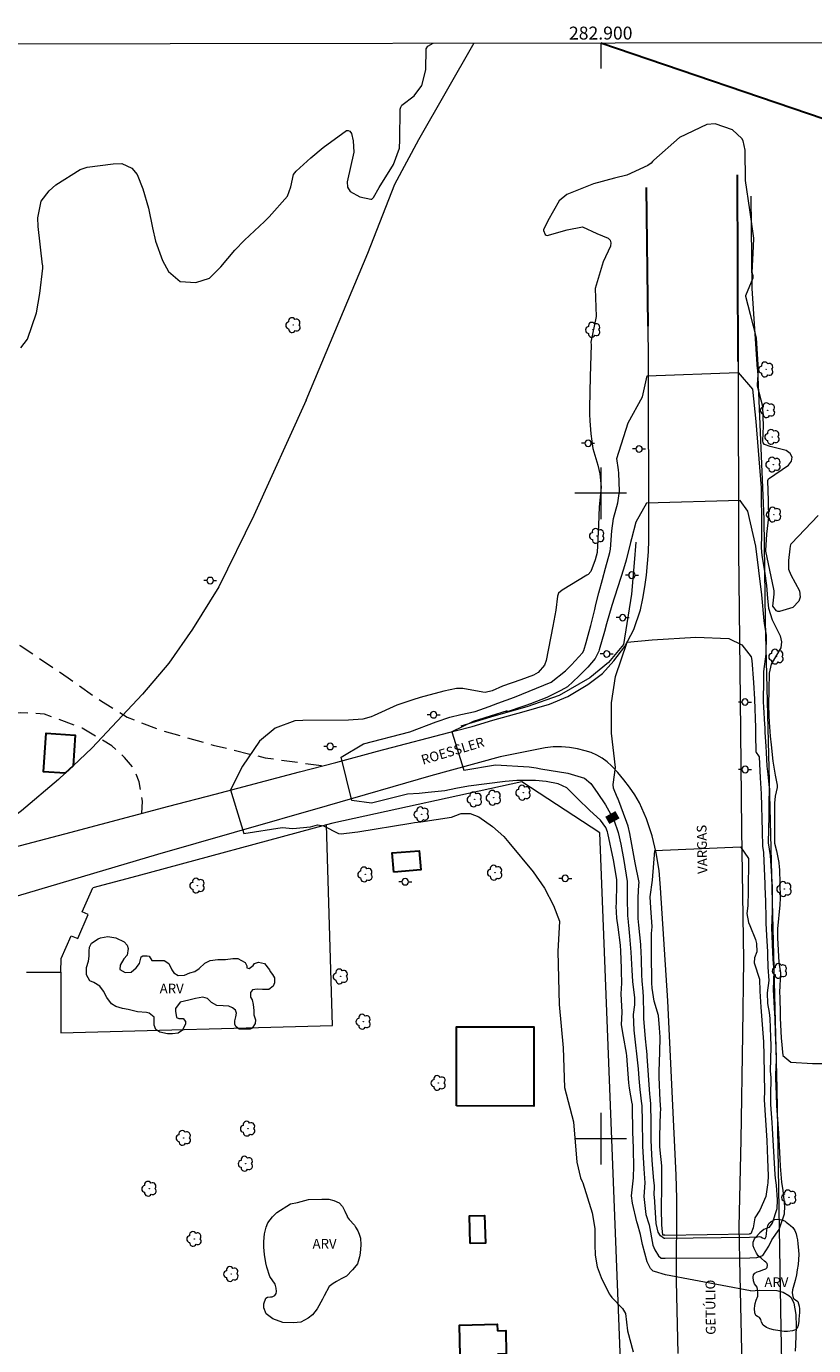
# Model space of a CAD drawing. Units: metres. Extents: x 282610 to 283127, y 1683210 to 1683777.
# Drawn here: x 282811 to 282933, y 1683568 to 1683772 of the extents above; entities that cross this region are included whole.
import ezdxf
from ezdxf.enums import TextEntityAlignment as Align

# ---------------------------------------------------------------- set-up
doc = ezdxf.new("R2010")
doc.units = ezdxf.units.M
doc.header["$MEASUREMENT"] = 0
doc.linetypes.add('HIDDEN', pattern=[0.375, 0.25, -0.125])
for name, color, linetype, lineweight in [('Articulacao', 7, 'Continuous', 18), ('Cerca', 8, 'Cerca', 20), ('Edificacoes', 7, 'Continuous', 30), ('Limite_Restituicao', 6, 'Continuous', 30), ('Malha_Coordenadas', 7, 'Continuous', 15), ('Muro_Grade', 8, 'Continuous', 20), ('Nao_Pavimentada_S_Mfio', 10, 'HIDDEN', 15), ('Pavimentacao_Asfaltica_Mfio', 10, 'Continuous', 30), ('Pavimentacao_Asfaltica_S_Mfio', 10, 'Continuous', 15), ('Poste', 7, 'Continuous', 9), ('Topon_Curvas_Mestras_Masc', 255, 'Continuous', 9), ('Topon_de_Vias', 7, 'Continuous', 9)]:
    doc.layers.add(name, color=color, linetype=linetype, lineweight=lineweight)
for name, color, linetype, lineweight, true_color in [('Arvores_Isoladas', 7, 'Continuous', 18, 0x00ff33), ('Curvas_Intermediarias', 7, 'Continuous', 9, 0x783c14), ('Curvas_Mestras', 7, 'Continuous', 20, 0x783c14), ('Topon_Curvas_Mestras', 7, 'Continuous', 9, 0x783c14), ('Topon_Vegetacao', 7, 'Continuous', 9, 0x00ff33), ('Vegetacao', 7, 'Orla8', 9, 0x00ff33)]:
    doc.layers.add(name, color=color, linetype=linetype, lineweight=lineweight, true_color=true_color)
doc.layers.add('Coordenadas', color=7, linetype='Continuous')
doc.styles.add('Arial', font='arial.ttf', dxfattribs={"height": 1.5})
doc.styles.get("Standard").update_dxf_attribs({"font": 'arial.ttf'})
doc.linetypes.add('Cerca', pattern='A,10,0,["X",Standard,S=1,R=0,X=0,Y=-0.5],0.1', length=10.1)
doc.linetypes.add('Orla8', pattern='A,6,-0.5,["V",Standard,S=1,R=0,X=-0.5,Y=-1],-0.5,6,-0.5,["V",Standard,S=1,R=0,X=-0.5,Y=-1],-0.5', length=14)

# ---------------------------------------------------------------- blocks, each defined once
blk = doc.blocks.new('Poste')
at = {"layer": 'Poste'}
for points in [[(-0.5, 0), (-1, 0)], [(0.5, 0), (1, 0)]]:
    blk.add_lwpolyline(points, dxfattribs=at)
blk.add_lwpolyline([(0, 0.5, 1), (0, -0.5, 1)], format="xyb", close=True, dxfattribs=at)
blk = doc.blocks.new('Arvore')
at = {"layer": 'Arvores_Isoladas'}
blk.add_lwpolyline([(-0.72, 0.49, 0.872324), (-0.72, -0.55, 0.862983), (0.28, -0.83, 0.900105), (0.89, 0.03, 0.863155), (0.26, 0.86, 0.882486)], format="xyb", close=True, dxfattribs=at)
blk.add_circle((0, 0), 0.0286, dxfattribs=at)

msp = doc.modelspace()

# ---------------------------------------------------------------- linework, layer by layer
at = {"layer": 'Articulacao', "flags": 128}
msp.add_lwpolyline([(282626.45, 1683769.38), (283109.05, 1683770.12), (283109.9, 1683215.87), (282627.32, 1683215.12), (282626.45, 1683769.38)], close=True, dxfattribs=at)
at = {"layer": 'Cerca', "flags": 128}
for points in [[(282905.46, 1683692.42), (282905.19, 1683689.23), (282904.78, 1683684.39), (282903.51, 1683676.58), (282901.21, 1683673.76), (282898.32, 1683671.42), (282893.54, 1683668.65), (282888.57, 1683666.92), (282883.41, 1683665.47), (282878.32, 1683663.93)], [(282816.35, 1683625.8), (282816.32, 1683616.4), (282858.45, 1683617.54), (282857.5, 1683648.62)], [(282816.35, 1683625.8), (282816.36, 1683627.93), (282817.95, 1683631.45), (282818.94, 1683631), (282820.54, 1683634.75), (282819.63, 1683635.17), (282821.3, 1683638.87)], [(282810.99, 1683625.8), (282816.35, 1683625.8)]]:
    msp.add_lwpolyline(points, dxfattribs=at)
at = {"layer": 'Curvas_Intermediarias', "flags": 128}
for points, elevation in [([(282810.13, 1683722.54), (282811.14, 1683723.89), (282812.56, 1683727.98), (282813.08, 1683730.94), (282813.54, 1683734.88), (282813.52, 1683735.31), (282813.51, 1683735.41), (282812.82, 1683741.35), (282812.76, 1683742.68), (282813.3, 1683745.25), (282814.51, 1683746.88), (282815.55, 1683747.78), (282819.3, 1683750.17), (282820.39, 1683750.52), (282824.44, 1683751.03), (282825.76, 1683751.09), (282827.31, 1683750.35), (282828.18, 1683749.4), (282829.02, 1683747.17), (282829.89, 1683744.18), (282830.55, 1683741.13), (282831, 1683739.08), (282832.1, 1683736.09), (282833, 1683734.37), (282834.84, 1683732.79), (282837.25, 1683732.66), (282839.37, 1683733.33), (282841.15, 1683735.06), (282843.3, 1683737.66), (282844.78, 1683739.22), (282847.88, 1683742.09), (282848.59, 1683742.84), (282851.45, 1683746.01), (282851.97, 1683747.46), (282852.41, 1683749.38), (282852.58, 1683749.64), (282852.8, 1683749.88), (282855.07, 1683751.98), (282856.99, 1683753.59), (282860.6, 1683756.18), (282860.86, 1683756.19), (282861.1, 1683756.08), (282861.39, 1683755.76), (282861.65, 1683754.59), (282861.75, 1683752.84), (282860.72, 1683748.23), (282860.73, 1683747.43), (282861.15, 1683746.74), (282862.67, 1683745.93), (282864.37, 1683745.56), (282864.52, 1683745.59), (282864.77, 1683745.8), (282865.66, 1683747.35), (282867.86, 1683750.95), (282868.82, 1683753.48), (282868.88, 1683754.75), (282868.93, 1683759.52), (282869.02, 1683759.84), (282869.2, 1683760.13), (282871.07, 1683761.6), (282872.29, 1683763.18), (282872.91, 1683765.61), (282872.96, 1683768.86), (282873.18, 1683769.26), (282874.03, 1683769.76)], 3), ([(282933.71, 1683696.56), (282929.54, 1683692.2), (282929.48, 1683692.11), (282929.42, 1683692.02), (282929.36, 1683691.81), (282929.33, 1683691.37), (282929.09, 1683689.6), (282929.12, 1683688.24), (282929.48, 1683687.38), (282930.78, 1683684.86), (282930.89, 1683683.89), (282930.71, 1683683.26), (282929.75, 1683682.31), (282927.71, 1683681.66), (282927.46, 1683681.69), (282927.24, 1683681.81), (282926.68, 1683682.49), (282926.66, 1683682.53), (282926.88, 1683684.36), (282926.87, 1683684.9), (282926.83, 1683685.12), (282925.58, 1683691.02), (282925.57, 1683691.12), (282925.75, 1683693.68), (282926.07, 1683696.32), (282925.96, 1683700.73), (282925.9, 1683701.6), (282925.89, 1683701.97), (282926, 1683702.25), (282929.12, 1683704.33), (282929.56, 1683705), (282929.69, 1683705.62), (282929.36, 1683706.15), (282928.73, 1683706.64), (282926.25, 1683707.23), (282925.39, 1683707.57), (282925.17, 1683707.79), (282925.11, 1683708.1), (282925.22, 1683710.41), (282925.1, 1683713.47), (282924.28, 1683716.6), (282924.29, 1683716.65), (282924.3, 1683716.7), (282924.3, 1683716.75), (282924.31, 1683716.8), (282924.44, 1683719.14), (282924.13, 1683724.09), (282923.23, 1683727.7), (282922.47, 1683730.49), (282922.49, 1683730.66), (282923.61, 1683733.37), (282923.63, 1683733.67), (282923.46, 1683734.19), (282923.68, 1683738.25), (282923.75, 1683739.52), (282923.11, 1683743.94), (282922.43, 1683748.47), (282922.4, 1683753.16), (282922.06, 1683754.58), (282921.88, 1683754.96), (282920.41, 1683756.29), (282917.76, 1683757.23), (282916.42, 1683757.12), (282912.23, 1683755.11), (282908.25, 1683751.61), (282908.14, 1683751.5), (282908.02, 1683751.39), (282907.81, 1683751.17), (282907.32, 1683750.79), (282904.02, 1683749.29), (282902.12, 1683748.81), (282898.88, 1683747.93), (282894.74, 1683746.27), (282893.55, 1683745.31), (282891.78, 1683742.22), (282891.13, 1683740.81), (282891.13, 1683740.73), (282891.37, 1683740.08), (282891.52, 1683739.98), (282891.7, 1683739.94), (282894.82, 1683740.79), (282897.19, 1683741.27), (282899.41, 1683740.26), (282901.17, 1683739.55), (282901.45, 1683739.23), (282901.55, 1683738.81), (282901.52, 1683738.28), (282900.39, 1683735.85), (282899.14, 1683731.71), (282899.3, 1683727.39), (282898.48, 1683723.39), (282898.54, 1683723), (282898.37, 1683718.08), (282898.26, 1683713.25), (282898.28, 1683712.68), (282898.28, 1683712.25), (282898.32, 1683711.24), (282898.44, 1683709.23), (282898.78, 1683706.93), (282899.56, 1683704.34), (282899.86, 1683703.01), (282900.07, 1683700.93), (282899.77, 1683697.89), (282899.63, 1683695.08), (282899.44, 1683690.84), (282899.13, 1683689.71), (282898.45, 1683687.9), (282898.04, 1683687.44), (282897.86, 1683687.32), (282894.02, 1683685.01), (282893.47, 1683684.5), (282893.32, 1683684.08), (282893.02, 1683681.89), (282892.89, 1683681.06), (282892.58, 1683679.42), (282891.52, 1683674.08), (282891.27, 1683673.38), (282890.32, 1683672.22), (282889.58, 1683671.81), (282887.6, 1683671.11), (282884.76, 1683670.13), (282883.18, 1683669.4), (282882.08, 1683669.15), (282881.71, 1683669.18), (282878.64, 1683669.73), (282878.35, 1683669.77), (282877.64, 1683669.77), (282875.67, 1683669.32), (282872.04, 1683668.34), (282870.86, 1683667.98), (282868.71, 1683667.29), (282868.4, 1683667.16), (282864.9, 1683665.57), (282864.4, 1683665.36), (282863.11, 1683664.98), (282860.93, 1683664.83), (282853.82, 1683664.79), (282852.6, 1683664.72), (282849.57, 1683663.63), (282847.12, 1683661.59), (282844.46, 1683657.71), (282842.62, 1683654.03), (282844.67, 1683647.29), (282850.65, 1683648.2), (282852.28, 1683648.08), (282855, 1683648.32), (282856.13, 1683648.65), (282857.04, 1683648.47), (282859.35, 1683647.31), (282859.75, 1683647.24), (282861.9, 1683647.47), (282862.34, 1683647.54), (282870.56, 1683648.89), (282871.15, 1683648.98), (282872.13, 1683649.12), (282876.86, 1683649.82), (282878.22, 1683650.34), (282878.39, 1683650.39), (282879.77, 1683650.37), (282881.1, 1683649.87), (282883.23, 1683648.39), (282884.98, 1683646.8), (282885.77, 1683645.91), (282889.53, 1683641.33), (282891.29, 1683638.84), (282892.66, 1683636.12), (282893.59, 1683633.73), (282893.35, 1683628.98), (282893.56, 1683620.81), (282894.17, 1683614.07), (282894.37, 1683607.94), (282895.8, 1683602.63), (282896.28, 1683596.38), (282896.88, 1683593.96), (282897.12, 1683593.37), (282897.2, 1683593.14), (282898.69, 1683588.5), (282899.1, 1683586.09), (282899.06, 1683583.62), (282899.13, 1683581.97), (282899.43, 1683580.14), (282900.05, 1683578.52), (282901.33, 1683575.96), (282901.45, 1683575.77), (282901.72, 1683575.4), (282903.36, 1683573.68), (282903.83, 1683572.9), (282904.17, 1683570.25), (282905.03, 1683567)], 3), ([(282910.04, 1683578.92), (282908.31, 1683579.41), (282908.11, 1683579.5), (282907.73, 1683579.89), (282907.21, 1683580.91), (282906.45, 1683583.6), (282906.14, 1683585.14), (282905.69, 1683586.82), (282905.59, 1683587.12), (282904.91, 1683589.99), (282904.78, 1683591.13), (282905.08, 1683593.95), (282905.12, 1683595.82), (282905.09, 1683598.18), (282905.02, 1683600.21), (282905, 1683600.66), (282904.9, 1683605.36), (282904.88, 1683605.47), (282904.44, 1683607.85), (282904.36, 1683608.68), (282904.05, 1683612.86), (282904.01, 1683613.26), (282903.51, 1683615.84), (282903.24, 1683617.62), (282903.34, 1683619.63), (282903.15, 1683622.47), (282903.26, 1683624.11), (282903.23, 1683625.94), (282903.2, 1683626.44), (282903.14, 1683629.06), (282903.06, 1683629.99), (282902.69, 1683632.76), (282902.5, 1683634.16), (282902.41, 1683636.05), (282902.42, 1683636.42), (282902.48, 1683639.53), (282902.48, 1683640.13), (282902.36, 1683641.1), (282901.96, 1683643.21), (282901.09, 1683647.34), (282901.04, 1683647.57), (282900.8, 1683648.24), (282899.98, 1683649.34), (282898.3, 1683650.86), (282896.41, 1683652.69), (282894.77, 1683654.35), (282893.38, 1683654.97), (282891.55, 1683655.33), (282889.88, 1683655.52), (282887, 1683655.51), (282885.2, 1683655.36), (282879.52, 1683654.62), (282877.54, 1683654.25), (282875.84, 1683653.91), (282873.26, 1683653.62), (282871.87, 1683653.51), (282870.03, 1683653.38), (282864.48, 1683651.99), (282861.42, 1683652.4), (282859.78, 1683659.14), (282863.25, 1683661.18), (282870.4, 1683663.02), (282874.5, 1683664.6), (282876.62, 1683665.29), (282878.34, 1683665.72), (282880.56, 1683666.19), (282882.72, 1683666.96), (282884.06, 1683667.46), (282886.64, 1683668.43), (282892.3, 1683670.75), (282894.54, 1683672.48), (282895.48, 1683673.43), (282897.16, 1683675.3), (282897.38, 1683675.64), (282897.74, 1683676.86), (282898.22, 1683678.59), (282898.46, 1683679.49), (282899.08, 1683681.97), (282899.25, 1683682.77), (282899.69, 1683684.6), (282900.28, 1683686.64), (282900.73, 1683688.39), (282901.42, 1683690.84), (282901.52, 1683691.34), (282901.73, 1683694.18), (282901.98, 1683696.09), (282902.63, 1683698.53), (282902.92, 1683700.35), (282902.82, 1683703.1), (282902.76, 1683703.63), (282902.51, 1683705.38), (282904.23, 1683710.93), (282906.48, 1683714.92), (282907.19, 1683718.19), (282921.29, 1683718.7), (282923.53, 1683716.14), (282924.04, 1683711.14), (282924.86, 1683700.82), (282924.9, 1683694.64), (282924.89, 1683693.58), (282924.88, 1683691.56), (282924.99, 1683690.38), (282925.4, 1683687.93), (282925.69, 1683685.73), (282925.85, 1683683.7), (282926, 1683682.2), (282926.57, 1683680.39), (282927.79, 1683677.9), (282928.02, 1683676.98), (282927.89, 1683676.03), (282926.4, 1683673.52), (282926.1, 1683672.11), (282926.05, 1683669.57), (282926.01, 1683667.23), (282926.04, 1683665.5), (282926.1, 1683664.52), (282926.28, 1683662.36), (282926.41, 1683661.03), (282926.69, 1683658.52), (282927.05, 1683656.31), (282927.36, 1683654.79), (282927.33, 1683654.42), (282927.05, 1683653.09), (282926.94, 1683651.99), (282926.94, 1683649.4), (282926.94, 1683648.8), (282926.94, 1683647.02), (282926.93, 1683645.78), (282927.26, 1683644.6), (282927.6, 1683642.8), (282927.66, 1683642.07), (282927.68, 1683641.71), (282927.81, 1683637.36), (282927.81, 1683637.26), (282927.75, 1683636.26), (282927.4, 1683632.53), (282927.38, 1683632.22), (282927.41, 1683631.44), (282927.42, 1683631.13), (282927.61, 1683627.3), (282927.87, 1683625.68), (282927.73, 1683622.69), (282927.74, 1683621.87), (282927.81, 1683619.36), (282927.83, 1683618.7), (282927.94, 1683615.64), (282928.24, 1683612.88), (282929.47, 1683611.86), (282932.84, 1683611.65), (282937.03, 1683611.65)], 4), ([(282909.92, 1683584.53), (282909.81, 1683584.53), (282909.25, 1683584.95), (282908.9, 1683585.51), (282908.61, 1683586.86), (282908.31, 1683591.03), (282908.3, 1683591.16), (282908.31, 1683592.73), (282908.25, 1683593.54), (282908.03, 1683595.97), (282907.93, 1683597.51), (282907.83, 1683599.82), (282907.83, 1683602.46), (282907.79, 1683605.42), (282907.66, 1683606.5), (282907.62, 1683606.9), (282907.2, 1683612.79), (282907.18, 1683613.06), (282907.09, 1683614.03), (282906.93, 1683615.45), (282906.66, 1683618.6), (282906.68, 1683619.36), (282906.65, 1683621.92), (282906.57, 1683622.79), (282906.42, 1683624.45), (282906.38, 1683625.4), (282906.31, 1683627.72), (282906.26, 1683629.08), (282906.22, 1683629.76), (282906.19, 1683630.1), (282905.91, 1683633.07), (282905.81, 1683634.1), (282905.8, 1683634.42), (282905.8, 1683637.39), (282905.92, 1683639.32), (282905.94, 1683639.69), (282905.35, 1683642.75), (282904.52, 1683647.27), (282904.23, 1683648.44), (282904.03, 1683649.01), (282902.64, 1683652.75), (282902.57, 1683652.92), (282901.99, 1683654.32), (282901.93, 1683654.86), (282902.27, 1683657.5), (282901.66, 1683662.81), (282901.66, 1683667.51), (282902.27, 1683671.6), (282904.11, 1683676.91), (282907.99, 1683677.31), (282914.73, 1683677.72), (282919.84, 1683677.52), (282921.88, 1683676.5), (282923.31, 1683674.66), (282923.4, 1683674.09), (282923.66, 1683670.69), (282923.81, 1683668.09), (282923.99, 1683663.67), (282923.98, 1683662.56), (282924.06, 1683659.96), (282924.1, 1683659.84), (282924.46, 1683659.34), (282924.54, 1683659.16), (282924.72, 1683655.92), (282924.86, 1683653.42), (282925.04, 1683647.64), (282925.08, 1683645.28), (282925.2, 1683644.42), (282925.21, 1683644.24), (282925.43, 1683639.48), (282925.44, 1683639.16), (282925.49, 1683637.81), (282925.51, 1683636.9), (282925.58, 1683634.01), (282925.6, 1683633.4), (282925.71, 1683631.48), (282925.82, 1683628.94), (282925.83, 1683628.47), (282925.91, 1683626.6), (282926.06, 1683624.51), (282925.77, 1683622.6), (282925.85, 1683620.96), (282926.1, 1683619.54), (282926.2, 1683618.62), (282926.33, 1683615.72), (282926.37, 1683614.42), (282926.37, 1683614.26), (282926.26, 1683610.48), (282926.35, 1683609.48), (282926.31, 1683606.65), (282926.33, 1683605.28), (282926.52, 1683602.52), (282926.57, 1683601.6), (282926.68, 1683599.78), (282926.98, 1683594.44), (282927.04, 1683593.87), (282927.2, 1683592.79), (282927.34, 1683590.53), (282927.27, 1683589.12), (282926.56, 1683586.93), (282926.06, 1683586.22), (282925.29, 1683585.94), (282924.65, 1683585.44), (282924.02, 1683584.74), (282923.04, 1683584.72)], 6), ([(282909.91, 1683585.06), (282909.62, 1683585.06), (282909.48, 1683586.68), (282909.41, 1683589.08), (282909.48, 1683592.69), (282909.48, 1683595.8), (282909.23, 1683598.23), (282909.18, 1683598.77), (282909.14, 1683600.12), (282909.15, 1683600.39), (282909.28, 1683604.03), (282909.29, 1683604.52), (282909.2, 1683605.94), (282909.06, 1683609.53), (282909.07, 1683610.4), (282909.14, 1683613.39), (282909.19, 1683615.75), (282909.12, 1683617.17), (282908.96, 1683619.07), (282908.26, 1683621.3), (282907.96, 1683623.35), (282907.91, 1683624.13), (282907.9, 1683624.29), (282907.87, 1683628.6), (282907.86, 1683629), (282907.85, 1683629.68), (282907.88, 1683631.77), (282907.96, 1683632.83), (282907.75, 1683635.79), (282907.66, 1683637.48), (282908.02, 1683640.07), (282908.4, 1683644.63), (282921.68, 1683645.24), (282922.9, 1683643.41), (282922.87, 1683638.35), (282922.78, 1683636.09), (282922.66, 1683634.87), (282922.92, 1683633.49), (282923.09, 1683633.04), (282923.98, 1683630.87), (282924.16, 1683630.24), (282924.17, 1683628.93), (282923.81, 1683628.03), (282923.78, 1683627.24), (282924.63, 1683624.74), (282924.67, 1683622.85), (282924.82, 1683620.38), (282924.85, 1683619.73), (282925.24, 1683615.02), (282925.27, 1683612.87), (282925.36, 1683607.19), (282925.32, 1683606.24), (282925.33, 1683606.01), (282925.73, 1683599.7), (282925.86, 1683596.83), (282925.94, 1683594.27), (282925.89, 1683593.14), (282925.83, 1683592.87), (282925.59, 1683591.06), (282924.67, 1683588.94), (282923.89, 1683587.74), (282923.61, 1683586.19), (282923.26, 1683585.27), (282923.03, 1683585.26)], 7), ([(282909.91, 1683585.06), (282923.03, 1683585.26)], 7), ([(282923.04, 1683584.72), (282909.92, 1683584.53)], 6), ([(282923.22, 1683576.45), (282910.04, 1683578.92)], 4), ([(282923.22, 1683576.45), (282924.65, 1683576.51), (282927.31, 1683576.46), (282928.29, 1683576.21), (282929.15, 1683575.72), (282929.49, 1683575.38), (282929.91, 1683574.5), (282930.23, 1683572.78), (282930.3, 1683570.89), (282930.19, 1683568.04), (282930.11, 1683567.09)], 4)]:
    msp.add_lwpolyline(points, dxfattribs=dict(at, elevation=elevation))
at = {"layer": 'Curvas_Mestras', "elevation": 5, "flags": 128}
for points in [[(282923.11, 1683581.57), (282924.2, 1683581.58), (282925.12, 1683581.93), (282926.04, 1683583.34), (282926.54, 1683584.33), (282927.67, 1683585.96), (282927.8, 1683586.39), (282928.48, 1683588.37), (282928.51, 1683589.57), (282928.25, 1683591.98), (282928.08, 1683593.28), (282927.86, 1683595.75), (282927.8, 1683596.87), (282927.59, 1683600.85), (282927.55, 1683601.56), (282927.41, 1683603.69), (282927.3, 1683605.11), (282927.23, 1683606.83), (282927.15, 1683609.34), (282927.12, 1683609.91), (282927.25, 1683612.24), (282927.26, 1683612.69), (282927.11, 1683616.52), (282927.02, 1683618.61), (282926.92, 1683620.25), (282926.79, 1683623.13), (282926.9, 1683625.91), (282926.72, 1683627.78), (282926.62, 1683630.09), (282926.56, 1683631.48), (282926.53, 1683632.63), (282926.63, 1683635.25), (282926.6, 1683639.04), (282926.31, 1683643.9), (282925.99, 1683645.85), (282926.08, 1683650.03), (282926.09, 1683650.74), (282926.09, 1683651.81), (282926.15, 1683654.34), (282925.94, 1683656.49), (282925.78, 1683657.74), (282925.68, 1683659.85), (282925.64, 1683660.77), (282925.5, 1683663.01), (282925.46, 1683663.72), (282925.43, 1683664.19), (282925.27, 1683666.84), (282925.24, 1683667.71), (282925.24, 1683668), (282925.27, 1683670.84), (282925.27, 1683671.23), (282925.29, 1683672.4), (282925.62, 1683675.06), (282925.67, 1683677.94), (282925.37, 1683679.86), (282925.32, 1683680.25), (282924.96, 1683684.28), (282924.04, 1683691.83), (282922.82, 1683697.25), (282921.59, 1683698.88), (282907.09, 1683698.47), (282905.45, 1683695.51), (282904.79, 1683692.96), (282904.63, 1683692.39), (282903.92, 1683689.64), (282903.51, 1683688.23), (282901.71, 1683682.63), (282900.89, 1683679.75), (282900.56, 1683678.58), (282899.78, 1683675.74), (282899.71, 1683675.53), (282899.12, 1683674.41), (282897.98, 1683673.07), (282896.62, 1683671.64), (282894.83, 1683670), (282893.84, 1683669.44), (282891.64, 1683668.38), (282889.11, 1683667.38), (282888.23, 1683667.07), (282885.37, 1683666.11), (282885.52, 1683666.28), (282880.21, 1683664.65), (282876.94, 1683663.02), (282878.78, 1683657.09), (282883.68, 1683657.91), (282888.91, 1683657.64), (282889.99, 1683657.45), (282890.72, 1683657.32), (282894.89, 1683656.61), (282897.49, 1683655.87), (282898.49, 1683655.02), (282899.43, 1683653.64), (282900.74, 1683651.73), (282902.03, 1683649.41), (282902.71, 1683647.43), (282903.12, 1683645.62), (282903.57, 1683643.1), (282904.08, 1683639.87), (282904.1, 1683639.74), (282904.12, 1683637.41), (282904.17, 1683634.42), (282904.18, 1683634.21), (282904.24, 1683633.5), (282904.28, 1683633.06), (282904.47, 1683631.4), (282904.69, 1683628.88), (282904.8, 1683626.09), (282904.93, 1683624.37), (282905.23, 1683621.81), (282905.21, 1683620.73), (282905.01, 1683619.25), (282905.11, 1683616.8), (282905.8, 1683610.84), (282905.92, 1683609.35), (282906.05, 1683607.64), (282906.34, 1683605.43), (282906.36, 1683605.17), (282906.4, 1683602.61), (282906.4, 1683602.14), (282906.45, 1683599.79), (282906.49, 1683598.85), (282906.67, 1683595.31), (282906.82, 1683593.17), (282906.67, 1683591.04), (282907.01, 1683588.28), (282907.48, 1683586.81), (282907.53, 1683586.66), (282908.09, 1683583.49), (282908.38, 1683582.78), (282908.94, 1683581.86), (282909.37, 1683581.51), (282909.98, 1683581.51)], [(282909.98, 1683581.51), (282923.11, 1683581.57)]]:
    msp.add_lwpolyline(points, dxfattribs=at)
at = {"layer": 'Edificacoes', "flags": 128}
for points in [[(282818.23, 1683657.76), (282817.01, 1683656.62), (282813.64, 1683656.84), (282814.04, 1683662.81), (282818.55, 1683662.51)], [(282867.94, 1683641.3), (282867.7, 1683644.29), (282871.86, 1683644.62), (282872.1, 1683641.64), (282867.94, 1683641.3)], [(282877.65, 1683605.07), (282877.65, 1683617.34), (282889.61, 1683617.34), (282889.61, 1683605.06), (282877.65, 1683605.07)], [(282879.79, 1683583.75), (282879.66, 1683588.03), (282882, 1683588.1), (282882.12, 1683583.82), (282879.79, 1683583.75)], [(282883.99, 1683570.24), (282885.28, 1683570.27), (282885.37, 1683566.67), (282884.07, 1683566.64), (282884.24, 1683559.47), (282878.38, 1683559.33), (282878.1, 1683571.11), (282883.96, 1683571.25)]]:
    msp.add_lwpolyline(points, close=True, dxfattribs=at)
at = {"layer": 'Limite_Restituicao', "flags": 128}
msp.add_lwpolyline([(282900, 1683769.8), (282937.03, 1683757.2), (282969.41, 1683757.19), (283045.6, 1683749.52), (283109.09, 1683744.94)], dxfattribs=at)
at = {"layer": 'Malha_Coordenadas', "flags": 128}
for points in [[(282900, 1683769.8), (282900, 1683765.8)], [(282900, 1683704), (282900, 1683696)], [(282904, 1683700), (282896, 1683700)], [(282900, 1683604), (282900, 1683596)], [(282904, 1683600), (282896, 1683600)]]:
    msp.add_lwpolyline(points, dxfattribs=at)
at = {"layer": 'Muro_Grade', "flags": 128}
for points in [[(282863.93, 1683737.2), (282868.07, 1683747.9), (282871.81, 1683754.81), (282880.4, 1683769.77)], [(282924.28, 1683719.23), (282923.49, 1683731.72), (282923.32, 1683746.03)], [(282854.34, 1683714.44), (282863.93, 1683737.2)], [(282924.28, 1683719.23), (282925.28, 1683696), (282925.5, 1683680.21), (282927.28, 1683607.76), (282927.91, 1683570.57), (282928.6, 1683537.18), (282929.38, 1683500.32)], [(282854.34, 1683714.44), (282846.24, 1683696.56), (282840.84, 1683685.49), (282836.74, 1683678.93), (282833.07, 1683673.7), (282828.97, 1683668.86), (282821.14, 1683660.49), (282818.23, 1683657.76), (282817.01, 1683656.62), (282815.98, 1683655.65), (282810.21, 1683650.81), (282804.73, 1683646.67), (282801.45, 1683644.68), (282797.16, 1683642.93), (282788.34, 1683640.4), (282687.87, 1683611.18), (282626.73, 1683593.18)], [(282899.01, 1683496.95), (282899.03, 1683496.44), (282901.1, 1683496.52), (282901.19, 1683494.08), (282905.83, 1683494.26), (282905.52, 1683502.28), (282899.86, 1683647.4), (282887.79, 1683655.27), (282858.48, 1683648.89), (282857.5, 1683648.62), (282828.09, 1683640.67), (282821.3, 1683638.87)]]:
    msp.add_lwpolyline(points, dxfattribs=at)
at = {"layer": 'Nao_Pavimentada_S_Mfio', "ltscale": 10, "flags": 128}
for points in [[(282626.55, 1683704.82), (282632.18, 1683703.95), (282644.79, 1683701.9), (282667.11, 1683698.8), (282698.1, 1683694.29), (282715.59, 1683692.35), (282730.87, 1683691.11), (282743.24, 1683691.02), (282757.81, 1683689.79), (282768.05, 1683689.88), (282773.88, 1683690.05), (282781.65, 1683689.43), (282786.25, 1683688.37), (282791.72, 1683687.05), (282798.79, 1683683.43), (282810.03, 1683676.41), (282817.49, 1683671.4), (282822.49, 1683667.88), (282826.59, 1683665.33), (282831.84, 1683663.28), (282839.96, 1683660.99), (282848, 1683659.02), (282856.93, 1683657.79)], [(282828.89, 1683650.39), (282828.97, 1683652.28), (282828.48, 1683655.31), (282827.58, 1683657.44), (282826.19, 1683659.08), (282824.22, 1683660.89), (282819.62, 1683663.6), (282813.79, 1683665.79), (282810.1, 1683665.98), (282805.37, 1683665.51), (282794.49, 1683662.67), (282768.56, 1683654.91), (282738.09, 1683645.92), (282707.24, 1683636.46), (282671.19, 1683625.3), (282644.02, 1683617.33), (282626.7, 1683612.24)]]:
    msp.add_lwpolyline(points, dxfattribs=at)
at = {"layer": 'Pavimentacao_Asfaltica_Mfio', "flags": 128}
for points in [[(282921.29, 1683720.41), (282921.18, 1683749.36)], [(282907.37, 1683725.87), (282907.09, 1683747.39)]]:
    msp.add_lwpolyline(points, dxfattribs=at)
at = {"layer": 'Pavimentacao_Asfaltica_S_Mfio', "flags": 128}
for points in [[(282802.15, 1683643.34), (282816.96, 1683647.24), (282833.09, 1683651.5), (282840.25, 1683653.39), (282853.33, 1683656.84), (282858.93, 1683658.31), (282865.39, 1683660.02), (282877.64, 1683663.25), (282880.08, 1683663.89), (282883.28, 1683664.85), (282888.14, 1683666.17), (282892.04, 1683667.35), (282894.91, 1683668.53), (282898.01, 1683670.37), (282900.25, 1683672.1), (282902.05, 1683674.05), (282903.75, 1683676.26), (282905.11, 1683678.91), (282906.18, 1683681.93), (282906.54, 1683683.7), (282906.85, 1683685.5), (282907.09, 1683687.3), (282907.27, 1683689.11), (282907.39, 1683690.92), (282907.44, 1683692.73), (282907.38, 1683720.87), (282907.37, 1683725.87)], [(282921.29, 1683720.41), (282921.35, 1683691.05), (282921.62, 1683668.07), (282921.81, 1683647.93), (282922.1, 1683627.74), (282921.97, 1683616.15), (282921.73, 1683599.82), (282921.4, 1683586.34), (282921.57, 1683578.79), (282921.83, 1683567.17), (282922.12, 1683553.81), (282922.39, 1683541.9), (282922.76, 1683525.31), (282923.28, 1683501.74), (282923.62, 1683486.29), (282924.02, 1683468.37), (282924.37, 1683452.66)], [(282912, 1683566.71), (282911.76, 1683577.93), (282911.77, 1683590.76), (282911.67, 1683594.37), (282910.38, 1683621.34), (282909.24, 1683638.86), (282909.04, 1683641.58), (282908.61, 1683644.29), (282907.96, 1683646.95), (282907.1, 1683649.55), (282906.03, 1683652.05), (282905.27, 1683653.28), (282904.46, 1683654.47), (282903.58, 1683655.62), (282902.66, 1683656.72), (282901.68, 1683657.78), (282900.98, 1683658.41), (282900.21, 1683658.97), (282899.38, 1683659.44), (282898.51, 1683659.82), (282897.61, 1683660.1), (282896.4, 1683660.4), (282895.16, 1683660.6), (282893.91, 1683660.7), (282892.65, 1683660.69), (282891.41, 1683660.58), (282884.44, 1683659.18), (282873.67, 1683656.21), (282857.6, 1683651.57), (282843.18, 1683647.44), (282831.29, 1683644.04), (282809.56, 1683637.58)]]:
    msp.add_lwpolyline(points, dxfattribs=at)
at = {"layer": 'Topon_Curvas_Mestras_Masc'}
msp.add_solid([(282900.7, 1683649.88, 5), (282901.33, 1683648.76, 5), (282902.28, 1683650.76, 5), (282902.91, 1683649.63, 5)], dxfattribs=at)
at = {"layer": 'Vegetacao', "flags": 128}
for points in [[(282848.77, 1683625.92), (282849.12, 1683625.45), (282849.43, 1683624.91), (282849.43, 1683624.16), (282849.23, 1683623.62), (282848.57, 1683623.11), (282847.6, 1683623.11), (282846.74, 1683623.15), (282846.04, 1683623.07), (282845.73, 1683622.65), (282845.73, 1683621.94), (282846, 1683621.51), (282846.15, 1683620.81), (282846.23, 1683619.88), (282846.23, 1683619.18), (282846.5, 1683618.44), (282846.43, 1683617.85), (282845.96, 1683617.15), (282845.65, 1683616.99), (282844.56, 1683616.95), (282843.97, 1683616.99), (282843.5, 1683617.31), (282843.31, 1683617.7), (282843.31, 1683618.28), (282843.46, 1683618.86), (282843.54, 1683619.45), (282843.39, 1683619.92), (282842.92, 1683620.27), (282842.37, 1683620.54), (282841.48, 1683620.58), (282840.5, 1683620.66), (282839.68, 1683621.09), (282839.06, 1683621.71), (282838.32, 1683621.94), (282837.19, 1683621.71), (282836.18, 1683621.48), (282834.81, 1683621.16), (282834.11, 1683620.19), (282834.11, 1683619.76), (282834.27, 1683618.79), (282834.62, 1683618.63), (282835.28, 1683618.63), (282835.63, 1683618.16), (282835.63, 1683617.81), (282835.2, 1683616.84), (282834.5, 1683616.37), (282833.64, 1683616.25), (282832.86, 1683616.25), (282831.69, 1683616.49), (282831.07, 1683616.92), (282830.8, 1683617.58), (282830.8, 1683618.32), (282830.8, 1683618.83), (282830.02, 1683619.45), (282829.59, 1683619.57), (282828.19, 1683619.68), (282826.78, 1683620), (282825.89, 1683620.15), (282824.83, 1683620.5), (282824.17, 1683620.89), (282823.47, 1683621.87), (282822.93, 1683622.88), (282822.38, 1683623.62), (282821.44, 1683624.2), (282820.82, 1683624.48), (282820.31, 1683625.37), (282820.31, 1683626.54), (282820.59, 1683627.52), (282820.7, 1683628.3), (282820.7, 1683629.08), (282820.78, 1683629.7), (282821.09, 1683630.32), (282822.11, 1683630.99), (282822.46, 1683631.1), (282823.63, 1683631.34), (282824.84, 1683631.1), (282826.12, 1683630.48), (282826.63, 1683629.97), (282826.78, 1683629.47), (282826.63, 1683628.45), (282826.08, 1683627.87), (282825.5, 1683626.89), (282825.46, 1683626.23), (282826.32, 1683625.76), (282827.21, 1683625.8), (282827.99, 1683626.5), (282828.5, 1683627.13), (282828.62, 1683627.56), (282828.77, 1683628.18), (282829.04, 1683628.34), (282829.71, 1683628.34), (282830.02, 1683628.26), (282830.41, 1683627.63), (282830.92, 1683627.6), (282831.81, 1683627.63), (282832.36, 1683627.63), (282833.06, 1683627.17), (282833.53, 1683626.19), (282833.84, 1683625.69), (282834.5, 1683625.3), (282835.51, 1683625.33), (282836.33, 1683625.69), (282837.07, 1683625.92), (282837.77, 1683626.35), (282838.63, 1683627.21), (282839.45, 1683627.6), (282840.66, 1683627.79), (282841.83, 1683627.79), (282842.96, 1683627.91), (282843.78, 1683627.91), (282844.87, 1683627.32), (282845.14, 1683626.78), (282845.14, 1683626.46), (282845.53, 1683626.39), (282846.12, 1683626.85), (282846.35, 1683627.17), (282846.97, 1683627.36), (282847.91, 1683627.13), (282848.65, 1683626.19)], [(282862.6, 1683581.7), (282862.31, 1683580.61), (282861.82, 1683580.04), (282861.51, 1683579.69), (282860.61, 1683578.72), (282859.78, 1683578.31), (282859.07, 1683577.87), (282858.55, 1683577.57), (282857.92, 1683577.1), (282857.13, 1683575.65), (282856.87, 1683575.14), (282856.05, 1683573.64), (282855.32, 1683572.71), (282854.65, 1683572.22), (282853.51, 1683571.57), (282852.38, 1683571.45), (282850.73, 1683571.55), (282849.2, 1683572.09), (282848.15, 1683572.87), (282847.81, 1683573.82), (282847.81, 1683574.42), (282848.12, 1683575.27), (282848.35, 1683575.47), (282848.84, 1683575.48), (282849.08, 1683575.48), (282849.49, 1683575.73), (282849.72, 1683576.01), (282849.74, 1683576.32), (282849.72, 1683576.85), (282849.57, 1683577.46), (282848.73, 1683578.67), (282848.27, 1683580.1), (282848.12, 1683580.77), (282847.89, 1683582.06), (282847.81, 1683583.19), (282847.8, 1683584.05), (282847.88, 1683585.24), (282848.17, 1683586.31), (282848.43, 1683586.96), (282849.12, 1683587.91), (282849.82, 1683588.59), (282851.93, 1683589.9), (282852.99, 1683590.11), (282854.7, 1683590.58), (282856.79, 1683590.65), (282857.85, 1683590.63), (282858.63, 1683590.45), (282859.48, 1683590.04), (282859.96, 1683589.49), (282860.18, 1683589.11), (282860.33, 1683588.8), (282860.69, 1683588), (282860.71, 1683587.92), (282861.02, 1683587.5), (282861.85, 1683586.58), (282862, 1683586.32), (282862.34, 1683585.75), (282862.55, 1683585.23), (282862.76, 1683584.57), (282862.81, 1683583.56), (282862.71, 1683582.26)], [(282928.75, 1683587.05), (282928.96, 1683586.92), (282929.16, 1683586.77), (282929.4, 1683586.57), (282929.77, 1683586.25), (282930.06, 1683585.79), (282930.28, 1683585.28), (282930.41, 1683584.76), (282930.47, 1683584.33), (282930.54, 1683583.69), (282930.67, 1683582.73), (282930.68, 1683582.04), (282930.67, 1683581.27), (282930.58, 1683580.49), (282930.45, 1683579.68), (282930.33, 1683578.91), (282930.13, 1683578.01), (282929.92, 1683577.33), (282929.74, 1683576.59), (282929.66, 1683576.1), (282929.77, 1683575.54), (282929.9, 1683575.23), (282930.19, 1683575.02), (282930.54, 1683574.76), (282930.77, 1683574.07), (282930.8, 1683573.62), (282930.8, 1683573.07), (282930.76, 1683572.58), (282930.7, 1683572.05), (282930.7, 1683571.73), (282930.59, 1683571.05), (282930.45, 1683570.65), (282930.19, 1683570.4), (282929.72, 1683570.24), (282928.96, 1683570.11), (282928.43, 1683570.11), (282927.77, 1683570.24), (282926.8, 1683570.41), (282926.21, 1683570.56), (282925.69, 1683570.77), (282925.18, 1683571.09), (282924.94, 1683571.57), (282924.83, 1683571.99), (282924.62, 1683572.28), (282924.28, 1683572.44), (282924.06, 1683572.6), (282923.88, 1683573.02), (282923.85, 1683573.72), (282923.88, 1683574.11), (282923.95, 1683574.49), (282924.1, 1683574.98), (282924.34, 1683575.59), (282924.36, 1683576.12), (282924.3, 1683576.65), (282924.23, 1683577.02), (282923.85, 1683577.51), (282923.65, 1683577.96), (282923.61, 1683578.53), (282923.69, 1683578.92), (282923.89, 1683579.15), (282924.23, 1683579.36), (282924.6, 1683579.5), (282925.26, 1683579.73), (282925.57, 1683579.84), (282925.8, 1683580.07), (282925.86, 1683580.39), (282925.78, 1683580.68), (282925.58, 1683580.86), (282925.4, 1683581.05), (282924.89, 1683581.42), (282924.42, 1683581.86), (282924.13, 1683582.27), (282923.78, 1683583.01), (282923.64, 1683583.38), (282923.63, 1683583.96), (282923.84, 1683584.47), (282924.01, 1683584.68), (282924.31, 1683584.8), (282924.6, 1683584.84), (282924.81, 1683584.79), (282925.06, 1683584.64), (282925.34, 1683584.54), (282925.47, 1683584.53), (282925.65, 1683584.84), (282925.7, 1683585.28), (282925.75, 1683585.87), (282925.9, 1683586.5), (282926.04, 1683586.88), (282926.39, 1683587.18), (282926.96, 1683587.49), (282927.36, 1683587.52), (282927.79, 1683587.5), (282928.2, 1683587.36), (282928.58, 1683587.2)]]:
    msp.add_lwpolyline(points, close=True, dxfattribs=at)

# ---------------------------------------------------------------- block references
at = {"layer": 'Arvores_Isoladas'}
for p in [(282852.35, 1683726.05), (282898.81, 1683725.33), (282925.62, 1683719.18), (282925.89, 1683712.87), (282926.58, 1683708.74), (282926.75, 1683704.45), (282926.83, 1683696.7), (282899.42, 1683693.4), (282927.2, 1683674.69), (282880.45, 1683652.57), (282883.4, 1683652.83), (282888, 1683653.61), (282872.23, 1683650.27), (282863.51, 1683640.95), (282883.61, 1683641.22), (282837.48, 1683639.22), (282928.44, 1683638.69), (282927.74, 1683626), (282859.69, 1683625.14), (282863.22, 1683618.13), (282874.85, 1683608.64), (282845.33, 1683601.56), (282835.36, 1683600.13), (282844.98, 1683596.13), (282830.03, 1683592.25), (282929.18, 1683590.9), (282837.01, 1683584.48), (282842.73, 1683579.04)]:
    msp.add_blockref('Arvore', p, dxfattribs=at)
at = {"layer": 'Poste'}
for p in [(282898.04, 1683707.74), (282905.94, 1683706.86), (282839.47, 1683686.47), (282904.83, 1683687.31), (282903.4, 1683680.73), (282900.93, 1683675.1), (282922.36, 1683667.66), (282874.1, 1683665.69), (282858.07, 1683660.78), (282922.37, 1683657.2), (282869.7, 1683639.81), (282894.5, 1683640.34)]:
    msp.add_blockref('Poste', p, dxfattribs=at)

# ---------------------------------------------------------------- texts
at = {"layer": 'Coordenadas', "style": 'Arial'}
msp.add_text('282.900', height=2, dxfattribs=at).set_placement((282900, 1683770.3), align=Align.CENTER)
at = {"layer": 'Topon_Curvas_Mestras', "style": 'Arial'}
msp.add_text('5', height=1.5, rotation=299.0228, dxfattribs=at).set_placement((282901.83, 1683649.77, 5), align=Align.MIDDLE_CENTER)
at = {"layer": 'Topon_de_Vias', "style": 'Arial'}
for s, rotation, p in [('ROESSLER', 16.6641, (282872.44, 1683657.93)), ('VARGAS', 91.1195, (282916.53, 1683641.05)), ('GETÚLIO', 90.388, (282917.8, 1683569.62))]:
    msp.add_text(s, height=1.5, rotation=rotation, dxfattribs=at).set_placement(p)
at = {"layer": 'Topon_Vegetacao', "style": 'Arial'}
for p in [(282831.65, 1683622.52), (282855.34, 1683582.98), (282925.36, 1683577.01)]:
    msp.add_text('ARV', height=1.5, dxfattribs=at).set_placement(p)

doc.saveas('drawing.dxf')
